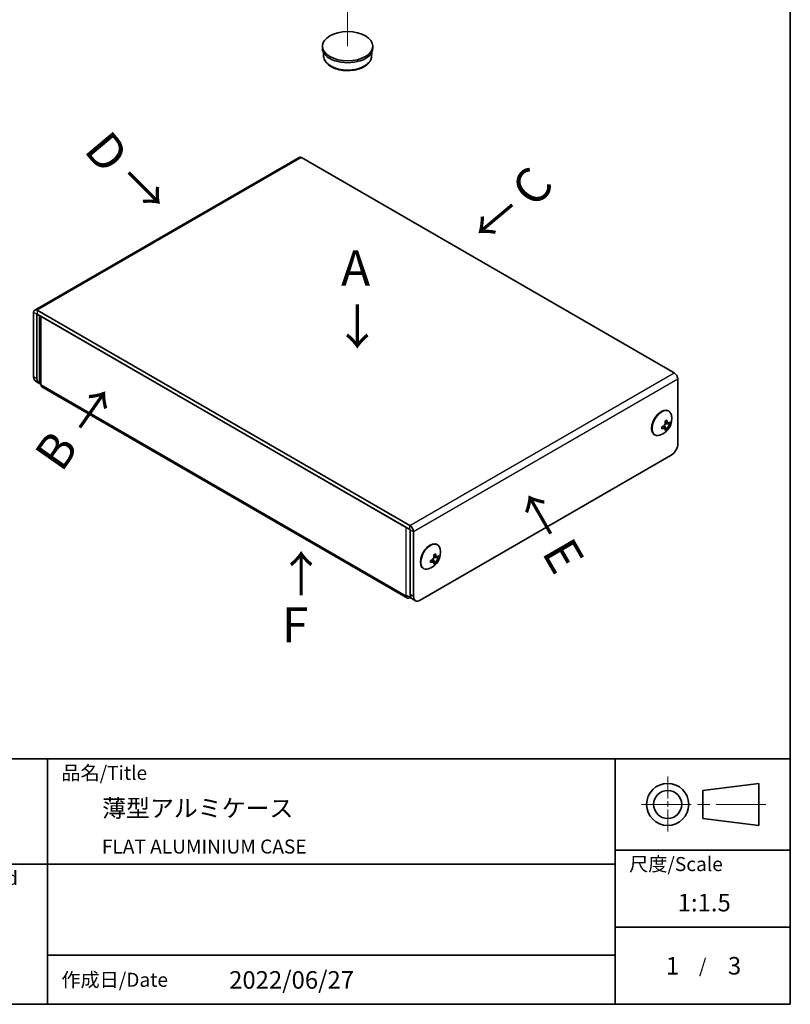
# Model space of a CAD drawing. Units: millimetres. Extents: x 22 to 1801, y 12 to 434.
# Drawn here: x 443 to 608, y 12 to 223 of the extents above; entities that cross this region are included whole.
import ezdxf
from ezdxf.enums import TextEntityAlignment as Align

# ---------------------------------------------------------------- set-up
doc = ezdxf.new("R2010")
doc.units = ezdxf.units.MM
doc.header["$LTSCALE"] = 1.5
doc.linetypes.add('CHAIN', pattern=[0.3543, 0.2362, -0.0295, 0.0591, -0.0295])
for name, color, linetype, lineweight in [('Border (ISO)', 7, 'Continuous', 35), ('Hatch (ISO)', 1, 'Continuous', 18), ('Symbol (ISO)', 7, 'Continuous', 18), ('Title (ISO)', 7, 'Continuous', 35), ('Tweak Trail (ISO)', 7, 'Continuous', 18), ('Visible (ISO)', 7, 'Continuous', 35), ('Visible Narrow (ISO)', 7, 'Continuous', 25)]:
    doc.layers.add(name, color=color, linetype=linetype, lineweight=lineweight)
doc.styles.add('Note Text (TK)', font='txt')
doc.styles.add('文字スタイル67', font='arial.ttf')
doc.styles.add('文字スタイル77', font='arialbd.ttf')
doc.styles.add('文字スタイル78', font='txt')

# ---------------------------------------------------------------- blocks, each defined once
blk = doc.blocks.new('図面枠 tk図枠')
at = {"layer": 'Border (ISO)'}
for p in [(405.5, 289), (14.5, 8)]:
    blk.add_line(p, (405.5, 8), dxfattribs=at)
blk = doc.blocks.new('表題欄 tk表題欄')
at = {"layer": 'Hatch (ISO)'}
h = blk.add_hatch(color=256, dxfattribs=at)
edge = h.paths.add_edge_path(flags=0)
edge.add_arc((95.58, 236.3), 0.596, 270, 360)
edge.add_line((96.17, 236.3), (96.17, 239.71))
edge.add_arc((95.58, 239.71), 0.596, 0, 90)
edge.add_line((95.58, 240.31), (79.14, 240.31))
edge.add_arc((79.14, 239.71), 0.596, 90, 180)
edge.add_line((78.54, 239.71), (78.54, 236.3))
edge.add_arc((79.14, 236.3), 0.596, 180, 270)
edge.add_line((79.14, 235.7), (95.58, 235.7))
edge = h.paths.add_edge_path()
edge.add_line((77.84, 239.96), (77.84, 236.05))
edge.add_arc((78.54, 236.05), 0.702, 180, 270)
edge.add_line((78.54, 235.35), (96.17, 235.35))
edge.add_arc((96.17, 236.05), 0.702, 270, 360)
edge.add_line((96.87, 236.05), (96.87, 239.96))
edge.add_arc((96.17, 239.96), 0.702, 0, 90)
edge.add_line((96.17, 240.66), (78.54, 240.66))
edge.add_arc((78.54, 239.96), 0.702, 90, 180)
for points in [[(79.07, 239.15), (79.07, 238.66), (79.92, 238.66), (79.92, 236.66), (80.51, 236.66), (80.51, 238.66), (81.36, 238.66), (81.36, 239.15)], [(85.68, 236.66), (84.94, 237.89), (84.42, 237.32), (84.42, 236.66), (83.9, 236.66), (83.9, 239.15), (84.42, 239.15), (84.42, 238.1), (85.39, 239.15), (86.11, 239.15), (85.32, 238.3), (86.3, 236.66)], [(92.09, 239.15), (92.09, 236.66), (92.61, 236.66), (92.61, 237.66), (93.77, 237.66), (93.77, 236.66), (94.29, 236.66), (94.29, 239.15), (93.77, 239.15), (93.77, 238.15), (92.61, 238.15), (92.61, 239.15)], [(94.84, 239.15), (94.84, 236.66), (95.36, 236.66), (95.36, 239.15)]]:
    blk.add_hatch(color=256, dxfattribs=at).paths.add_polyline_path(points)
h = blk.add_hatch(color=256, dxfattribs=at)
h.paths.add_polyline_path([(82.59, 237.71), (81.95, 237.71), (82.27, 238.58)], flags=0)
h.paths.add_polyline_path([(82.78, 237.2), (81.76, 237.2), (81.57, 236.66), (80.95, 236.66), (81.86, 239.15), (82.68, 239.15), (83.59, 236.66), (82.98, 236.66)])
h = blk.add_hatch(color=256, dxfattribs=at)
h.paths.add_polyline_path([(87.53, 237.71), (88.16, 237.71), (87.85, 238.58)], flags=0)
h.paths.add_polyline_path([(87.14, 236.66), (87.34, 237.2), (88.35, 237.2), (88.55, 236.66), (89.17, 236.66), (88.25, 239.15), (87.44, 239.15), (86.52, 236.66)])
h = blk.add_hatch(color=256, dxfattribs=at)
edge = h.paths.add_edge_path()
edge.add_arc((90.52, 237.9), 1.27, 38.5505, 336.582)
edge.add_line((91.69, 237.4), (91.17, 237.62))
edge.add_ellipse((90.52, 237.9), major_axis=(0, -0.8), ratio=0.867347, start_angle=128.5505, end_angle=426.582, ccw=False)
edge.add_line((91.09, 238.36), (91.52, 238.7))
at = {"layer": 'Title (ISO)'}
for p, q in [((74.71, 244.05), (255.71, 244.05)), ((74.71, 209.05), (74.71, 244.05)), ((149.71, 244.05), (149.71, 209.05)), ((230.71, 244.05), (230.71, 209.05)), ((255.71, 244.05), (255.71, 209.05)), ((243.21, 239.55), (251.21, 240.55)), ((251.21, 234.55), (251.21, 240.55)), ((243.21, 239.55), (243.21, 235.55)), ((243.21, 235.55), (251.21, 234.55)), ((230.71, 231.05), (255.71, 231.05)), ((74.71, 229.05), (230.71, 229.05)), ((99.71, 229.05), (99.71, 209.05)), ((124.71, 229.05), (124.71, 209.05)), ((230.71, 220.05), (255.71, 220.05)), ((149.71, 216.05), (230.71, 216.05)), ((255.71, 209.05), (74.71, 209.05))]:
    blk.add_line(p, q, dxfattribs=at)
at = {"layer": 'Title (ISO)', "color": 4, "linetype": 'CHAIN', "lineweight": 18, "ltscale": 8.88956}
blk.add_line((238.21, 241.55), (238.21, 233.55), dxfattribs=at)
at = {"layer": 'Title (ISO)', "color": 4, "linetype": 'CHAIN', "lineweight": 18, "ltscale": 20.001633}
blk.add_line((252.21, 237.55), (234.21, 237.55), dxfattribs=at)
at = {"layer": 'Title (ISO)'}
for radius in [3, 2]:
    blk.add_circle((238.21, 237.55), radius, dxfattribs=at)
at = {"layer": 'Title (ISO)', "color": 1, "char_height": 2, "line_spacing_factor": 1.5, "style": 'Note Text (TK)'}
for s, insert, width, attachment_point in [('\\fＭＳ Ｐゴシック|b0|i0;品名/Title', (151.71, 242.05), 13.0643, 4), ('\\fＭＳ Ｐゴシック|b0|i0;尺度/Scale', (232.71, 229.05), 14.3392, 4), ('\\fＭＳ Ｐゴシック|b0|i0;承認/Approved', (87.21, 227.05), 19.3216, 5), ('\\fＭＳ Ｐゴシック|b0|i0;検図/Checked', (112.21, 227.05), 18.3275, 5), ('\\fＭＳ Ｐゴシック|b0|i0;製図/Created', (137.21, 227.05), 17.4737, 5), ('\\fＭＳ Ｐゴシック|b0|i0;作成日/Date', (151.71, 212.55), 16.3977, 4)]:
    blk.add_mtext(s, dxfattribs=dict(at, insert=insert, width=width, attachment_point=attachment_point))
at = {"layer": 'Title (ISO)', "color": 7, "line_spacing_factor": 1.5, "style": 'Note Text (TK)'}
for s, insert, char_height, attachment_point in [('株式会社タカチ電機工業', (99.87, 238.05), 2.5, 4), ('\\fＭＳ Ｐゴシック|b0|i0;/', (243.21, 214.55), 2, 5)]:
    blk.add_mtext(s, dxfattribs=dict(at, insert=insert, char_height=char_height, attachment_point=attachment_point))
at = {"layer": 'Title (ISO)', "color": 7, "insert": (99.87, 232.05), "char_height": 1.4986, "width": 48.1688, "attachment_point": 4, "line_spacing_factor": 1.5, "style": 'Note Text (TK)'}
blk.add_mtext('\\fArial|b0|i0;TAKACHI ELECTRONICS ENCLOSURE CO., LTD.', dxfattribs=at)
at = {"layer": 'Title (ISO)', "color": 7}
for tag, p, height, style in [('<品名>_001', (157.52, 235.76), 2.5, 'Note Text (TK)'), ('<Title>_001', (157.48, 230.55), 2, '文字スタイル67'), ('<尺度>_001', (239.64, 222.3), 2.5, 'Note Text (TK)'), ('<ページ_No.>_001', (237.95, 213.3), 2.5, 'Note Text (TK)'), ('<総ページ数>_001', (246.8, 213.3), 2.5, 'Note Text (TK)'), ('作成日_001', (175.64, 211.28), 2.5, 'Note Text (TK)')]:
    blk.add_attdef(tag, p, '', height=height, dxfattribs=dict(at, style=style))

msp = doc.modelspace()

# ---------------------------------------------------------------- linework, layer by layer
at = {"layer": 'Tweak Trail (ISO)'}
msp.add_line((513.5013, 225.5858), (513.5013, 216.8947), dxfattribs=at)
at = {"layer": 'Visible (ISO)'}
for p, q in [((508.1013, 216.8947), (508.1013, 216.4864)), ((518.9013, 216.8947), (518.9013, 216.4864)), ((508.3778, 214.7034), (508.3097, 215.6288)), ((518.6249, 214.7034), (518.693, 215.6288)), ((503.1016, 193.1317), (446.5331, 160.4718)), ((503.6516, 193.0772), (583.4133, 147.0268)), ((526.8447, 114.367), (447.0831, 160.4174)), ((446.3052, 159.9683), (446.3052, 146.1695)), ((447.0124, 145.7613), (447.0124, 159.56)), ((526.8447, 113.5505), (447.0831, 159.6009)), ((447.5387, 159.3378), (447.5387, 145.0144)), ((447.8609, 159.1518), (526.0669, 113.9995)), ((584.1911, 145.6796), (584.1911, 131.8808)), ((447.4266, 144.8457), (446.7195, 145.2539)), ((526.2947, 98.8807), (448.0887, 144.033)), ((582.2248, 138.8719), (582.1305, 138.9263)), ((581.8067, 134.8976), (581.2454, 135.8082)), ((581.4383, 136.1424), (582.5076, 136.1116)), ((579.2748, 133.7624), (579.1805, 133.8168)), ((582.7769, 129.4313), (529.0367, 98.4045)), ((526.9154, 99.6292), (526.9154, 113.428)), ((527.6225, 99.2209), (527.6225, 113.0197)), ((532.7273, 110.2945), (532.6331, 110.3489)), ((531.9409, 107.565), (533.0102, 107.5342)), ((532.3093, 106.3202), (531.7479, 107.2308)), ((529.7773, 105.185), (529.6831, 105.2394)), ((526.8447, 98.9352), (526.8447, 99.2271)), ((527.3296, 98.7136), (528.0367, 98.3054))]:
    msp.add_line(p, q, dxfattribs=at)
for centre in [(579.1706, 137.2289), (529.6731, 108.6515)]:
    msp.add_arc(centre, 3.7, 287.666701, 12.333299, dxfattribs=at)
msp.add_ellipse((513.5013, 216.8947), major_axis=(-5.4, 0), ratio=0.57735027, dxfattribs=at)
for centre, major_axis, ratio, start_param, end_param in [((513.5013, 216.4864), (5.4, 0), 0.57735027, 3.14159265, 6.28318531), ((503.6516, 192.1791), (-0.55, 0.9526), 0.57735027, 5.49778714, 6.28318531), ((447.0831, 159.5192), (-0.55, 0.9526), 0.57735027, 5.49778714, 7.06858347), ((447.0831, 159.5192), (-0.05, 0.0866), 0.57735027, 5.49778714, 7.06858347), ((447.7195, 146.986), (-1, -1.7321), 0.57735027, 5.49778714, 6.28318531), ((448.4266, 146.5777), (-1, -1.7321), 0.57735027, 5.49778714, 6.45505943), ((583.4133, 146.1287), (0.55, -0.9526), 0.57735027, 0.78539816, 2.35619449), ((448.6387, 144.9856), (-0.55, -0.9526), 0.57735027, 5.49778714, 6.28318531), ((580.6555, 136.3715), (-1.475, -2.5548), 0.57735027, 3.14159265, 6.28318531), ((580.7498, 136.3171), (-1.475, -2.5548), 0.57735027, 2.57671927, 6.84805869), ((579.8393, 135.9893), (3.0108, 1.6243), 0.04075771, 5.25458041, 5.40233332), ((579.3492, 137.3319), (1.8457, -3.1968), 0.57735027, 1.11428952, 1.12905387), ((579.1706, 137.435), (3.6914, 0), 0.57735027, 5.15413144, 5.16889579), ((580.5784, 137.2695), (-0.0987, 3.4196), 0.04075771, 4.02244464, 4.17019755), ((579.1706, 137.0227), (-3.6914, 0), 0.57735027, 2.01253879, 2.02730314), ((578.9921, 137.1258), (-1.8457, 3.1968), 0.57735027, 4.25588217, 4.27064652), ((579.8393, 137.6962), (1.9596, -2.8041), 0.81547868, 6.13883135, 6.28658425), ((579.3492, 137.3319), (1.8457, -3.1968), 0.57735027, 0.44174246, 0.45650681), ((579.1706, 137.435), (3.6914, 0), 0.57735027, 5.8266785, 5.84144285), ((579.1706, 137.0227), (-3.6914, 0), 0.57735027, 2.68508584, 2.69985019), ((579.1003, 136.4161), (3.4082, -0.295), 0.81547868, 6.27978636, 6.42753927), ((578.9921, 137.1258), (-1.8457, 3.1968), 0.57735027, 3.58333511, 3.59809946), ((582.7769, 131.0643), (-1, -1.7321), 0.57735027, 0.78539816, 2.35619449), ((526.8447, 113.4688), (-0.55, 0.9526), 0.57735027, 3.92699082, 5.49778714), ((526.8447, 113.4688), (-0.05, 0.0866), 0.57735027, 3.92699082, 5.49778714), ((531.1581, 107.7942), (-1.475, -2.5548), 0.57735027, 3.14159265, 6.28318531), ((531.2523, 107.7398), (-1.475, -2.5548), 0.57735027, 2.57671927, 6.84805869), ((530.3419, 107.412), (3.0108, 1.6243), 0.04075771, 5.25458041, 5.40233332), ((529.4946, 108.5484), (-1.8457, 3.1968), 0.57735027, 4.25588217, 4.27064652), ((529.8517, 108.7546), (1.8457, -3.1968), 0.57735027, 1.11428952, 1.12905387), ((529.6731, 108.8576), (3.6914, 0), 0.57735027, 5.8266785, 5.84144285), ((529.6731, 108.4453), (-3.6914, 0), 0.57735027, 2.68508584, 2.69985019), ((529.6028, 107.8387), (3.4082, -0.295), 0.81547868, 6.27978636, 6.42753927), ((529.6731, 108.8576), (3.6914, 0), 0.57735027, 5.15413144, 5.16889579), ((531.081, 108.6921), (-0.0987, 3.4196), 0.04075771, 4.02244464, 4.17019755), ((529.6731, 108.4453), (-3.6914, 0), 0.57735027, 2.01253879, 2.02730314), ((530.3419, 109.1188), (1.9596, -2.8041), 0.81547868, 6.13883135, 6.28658425), ((529.4946, 108.5484), (-1.8457, 3.1968), 0.57735027, 3.58333511, 3.59809946), ((529.8517, 108.7546), (1.8457, -3.1968), 0.57735027, 0.44174246, 0.45650681), ((526.8447, 99.8333), (-0.55, -0.9526), 0.57735027, 5.49778714, 7.06858347), ((528.3296, 100.4457), (-1, -1.7321), 0.57735027, 5.49778714, 6.28318531), ((529.0367, 100.0374), (-1, -1.7321), 0.57735027, 5.49778714, 7.06858347)]:
    msp.add_ellipse(centre, major_axis=major_axis, ratio=ratio, start_param=start_param, end_param=end_param, dxfattribs=at)
for points, knots in [([(508.3778, 214.7034), (508.4012, 214.3844), (508.5007, 214.0716), (508.8399, 213.4674), (509.0917, 213.1806), (509.7364, 212.6514), (510.1421, 212.4161), (511.0537, 212.0351), (511.5613, 211.8913), (512.6198, 211.7089), (513.1701, 211.6697), (514.2622, 211.6974), (514.8038, 211.7639), (515.8303, 211.9984), (516.3148, 212.1667), (517.1801, 212.5972), (517.5608, 212.86), (518.1606, 213.4609), (518.3854, 213.7981), (518.5733, 214.3393), (518.6115, 214.5205), (518.6249, 214.7034)], [3.96942996, 3.96942996, 3.96942996, 3.96942996, 4.24042373, 4.24042373, 4.53999623, 4.53999623, 4.87126582, 4.87126582, 5.207753, 5.207753, 5.54164221, 5.54164221, 5.87456038, 5.87456038, 6.20908658, 6.20908658, 6.5457849, 6.5457849, 6.87077984, 6.87077984, 7.02614433, 7.02614433, 7.02614433, 7.02614433]), ([(582.484, 136.4956), (582.4537, 136.46), (582.4209, 136.4309), (582.3515, 136.3862), (582.3141, 136.3708), (582.2313, 136.357), (582.1722, 136.3598), (582.0467, 136.432), (581.9974, 136.4873), (581.9271, 136.5942), (581.9004, 136.6456), (581.8545, 136.7578), (581.8351, 136.8171), (581.8195, 136.8792)], [0, 0, 0, 0, 0.02060484, 0.02060484, 0.042205462, 0.042205462, 0.067916828, 0.067916828, 0.091625792, 0.091625792, 0.109086261, 0.109086261, 0.125421704, 0.125421704, 0.125421704, 0.125421704]), ([(581.4624, 136.6731), (581.478, 136.6111), (581.487, 136.546), (581.4912, 136.4099), (581.4854, 136.34), (581.4534, 136.1746), (581.4193, 136.0706), (581.2929, 135.8521), (581.2156, 135.7706), (581.0977, 135.6685), (581.0391, 135.6285), (580.9204, 135.5646), (580.8593, 135.5395), (580.7978, 135.5221)], [0, 0, 0, 0, 0.020545841, 0.020545841, 0.042497378, 0.042497378, 0.072301369, 0.072301369, 0.104563411, 0.104563411, 0.131615145, 0.131615145, 0.157418947, 0.157418947, 0.157418947, 0.157418947]), ([(580.7978, 135.1097), (580.8593, 135.1272), (580.9204, 135.1398), (581.0391, 135.1559), (581.0976, 135.1589), (581.2156, 135.1522), (581.2929, 135.1391), (581.4192, 135.0665), (581.4534, 135.0196), (581.4854, 134.9351), (581.4912, 134.8959), (581.487, 134.8128), (581.478, 134.7699), (581.4624, 134.7261)], [0, 0, 0, 0, 0.020550426, 0.020550426, 0.042094869, 0.042094869, 0.067791708, 0.067791708, 0.091530629, 0.091530629, 0.109015504, 0.109015504, 0.125380525, 0.125380525, 0.125380525, 0.125380525]), ([(581.0047, 135.6105), (581.0659, 135.531), (581.1252, 135.4487), (581.2252, 135.3107), (581.2659, 135.2543), (581.3477, 135.1446), (581.3904, 135.0887), (581.4285, 135.0444)], [0.053677911, 0.053677911, 0.053677911, 0.053677911, 0.0863621079, 0.0863621079, 0.1089682534, 0.1089682534, 0.1317915863, 0.1317915863, 0.1317915863, 0.1317915863]), ([(582.1925, 136.3652), (582.1569, 136.3718), (582.1178, 136.3778), (581.9962, 136.3942), (581.9082, 136.4032), (581.7108, 136.4237), (581.5985, 136.4336), (581.4886, 136.448)], [0, 0, 0, 0, 0.0136167848, 0.0136167848, 0.0421083326, 0.0421083326, 0.0780266903, 0.0780266903, 0.0780266903, 0.0780266903]), ([(581.8195, 134.9322), (581.8351, 134.9762), (581.8547, 135.0254), (581.9003, 135.1319), (581.927, 135.1905), (581.9919, 135.3236), (582.0417, 135.4205), (582.167, 135.6379), (582.2245, 135.7279), (582.314, 135.8607), (582.3509, 135.9129), (582.421, 136.0064), (582.4537, 136.0476), (582.484, 136.0832)], [0, 0, 0, 0, 0.02060484, 0.02060484, 0.042205462, 0.042205462, 0.067916828, 0.067916828, 0.091625792, 0.091625792, 0.109086261, 0.109086261, 0.125421704, 0.125421704, 0.125421704, 0.125421704]), ([(531.9649, 108.0957), (531.9805, 108.0337), (531.9895, 107.9686), (531.9937, 107.8326), (531.9879, 107.7627), (531.9559, 107.5972), (531.9218, 107.4932), (531.7954, 107.2747), (531.7182, 107.1932), (531.6002, 107.0911), (531.5417, 107.0511), (531.4229, 106.9872), (531.3618, 106.9621), (531.3004, 106.9447)], [0, 0, 0, 0, 0.020545841, 0.020545841, 0.042497378, 0.042497378, 0.072301369, 0.072301369, 0.104563411, 0.104563411, 0.131615145, 0.131615145, 0.157418947, 0.157418947, 0.157418947, 0.157418947]), ([(532.695, 107.7879), (532.6595, 107.7944), (532.6203, 107.8004), (532.4987, 107.8168), (532.4107, 107.8258), (532.2133, 107.8463), (532.1017, 107.8577), (531.992, 107.8722)], [0, 0, 0, 0, 0.0136167848, 0.0136167848, 0.0421083326, 0.0421083326, 0.0780266903, 0.0780266903, 0.0780266903, 0.0780266903]), ([(532.9865, 107.9182), (532.9562, 107.8826), (532.9234, 107.8535), (532.854, 107.8088), (532.8166, 107.7934), (532.7338, 107.7797), (532.6747, 107.7824), (532.5492, 107.8546), (532.4999, 107.91), (532.4297, 108.0168), (532.403, 108.0682), (532.357, 108.1804), (532.3377, 108.2397), (532.322, 108.3018)], [0, 0, 0, 0, 0.02060484, 0.02060484, 0.042205462, 0.042205462, 0.067916828, 0.067916828, 0.091625792, 0.091625792, 0.109086261, 0.109086261, 0.125421704, 0.125421704, 0.125421704, 0.125421704]), ([(532.322, 106.3548), (532.3377, 106.3989), (532.3573, 106.448), (532.4028, 106.5545), (532.4295, 106.6131), (532.4945, 106.7462), (532.5442, 106.8431), (532.6696, 107.0605), (532.7271, 107.1505), (532.8165, 107.2834), (532.8535, 107.3355), (532.9235, 107.429), (532.9562, 107.4703), (532.9865, 107.5058)], [0, 0, 0, 0, 0.02060484, 0.02060484, 0.042205462, 0.042205462, 0.067916828, 0.067916828, 0.091625792, 0.091625792, 0.109086261, 0.109086261, 0.125421704, 0.125421704, 0.125421704, 0.125421704]), ([(531.3004, 106.5323), (531.3618, 106.5498), (531.4229, 106.5625), (531.5417, 106.5785), (531.6002, 106.5815), (531.7181, 106.5748), (531.7954, 106.5618), (531.9218, 106.4891), (531.9559, 106.4422), (531.9879, 106.3577), (531.9937, 106.3185), (531.9895, 106.2354), (531.9805, 106.1926), (531.9649, 106.1487)], [0, 0, 0, 0, 0.020550426, 0.020550426, 0.042094869, 0.042094869, 0.067791708, 0.067791708, 0.091530629, 0.091530629, 0.109015504, 0.109015504, 0.125380525, 0.125380525, 0.125380525, 0.125380525]), ([(531.5072, 107.0331), (531.5684, 106.9536), (531.6277, 106.8713), (531.7277, 106.7333), (531.7684, 106.6769), (531.8502, 106.5672), (531.893, 106.5114), (531.931, 106.467)], [0.053677911, 0.053677911, 0.053677911, 0.053677911, 0.0863621079, 0.0863621079, 0.1089682534, 0.1089682534, 0.1317915863, 0.1317915863, 0.1317915863, 0.1317915863]), ([(526.9625, 99.2396), (526.7289, 99.2169), (526.4879, 99.2345), (526.2853, 99.2958), (526.2058, 99.3198), (526.1322, 99.3496), (526.0669, 99.3842)], [0.677200832, 0.677200832, 0.677200832, 0.677200832, 1.318911723, 1.318911723, 1.318911723, 1.570796327, 1.570796327, 1.570796327, 1.570796327])]:
    msp.add_open_spline(points, degree=3, knots=knots, dxfattribs=at)
for points in [[(447.8609, 144.5365), (447.6573, 144.6637), (447.5489, 144.8394), (447.5465, 145.0149)], [(526.8447, 98.9352), (526.9574, 98.8752), (527.0684, 98.8455), (527.1708, 98.8436)]]:
    msp.add_open_spline(points, degree=3, dxfattribs=at)
at = {"layer": 'Visible Narrow (ISO)'}
for p, q in [((503.6516, 193.0772), (447.0831, 160.4174)), ((447.0831, 160.4174), (447.0831, 159.6009)), ((447.0124, 159.56), (446.3052, 159.9683)), ((447.0831, 159.6009), (447.0124, 159.56)), ((447.8609, 159.1518), (447.8609, 144.5365)), ((447.0124, 145.7613), (446.3052, 146.1695)), ((526.8447, 114.367), (583.4133, 147.0268)), ((584.1911, 145.6796), (527.6225, 113.0197)), ((447.8609, 144.5365), (526.0669, 99.3842)), ((526.0669, 99.3842), (526.0669, 113.9995)), ((526.8447, 113.5505), (526.8447, 114.367)), ((527.6225, 113.0197), (526.9154, 113.428)), ((527.6225, 99.2209), (526.9154, 99.6292))]:
    msp.add_line(p, q, dxfattribs=at)
msp.add_ellipse((513.5013, 214.829), major_axis=(5.1282, 0), ratio=0.57735027, start_param=3.1840318, end_param=6.24074616, dxfattribs=at)
for points, knots in [([(581.8195, 136.8792), (581.7632, 136.8745), (581.707, 136.8507), (581.6508, 136.8176), (581.5946, 136.7845), (581.5383, 136.742), (581.4821, 136.7003), (581.4746, 136.6947), (581.4672, 136.6892), (581.4597, 136.6837)], [-0.0208224543, -0.0208224543, -0.0208224543, -0.0208224543, 0.0030317718, 0.0030317718, 0.0030317718, 0.0268859979, 0.0268859979, 0.0268859979, 0.0300574004, 0.0300574004, 0.0300574004, 0.0300574004]), ([(580.7872, 135.5191), (580.781, 135.4636), (580.7737, 135.4074), (580.7698, 135.3532), (580.7664, 135.308), (580.7654, 135.2642), (580.7693, 135.2231), (580.7712, 135.2026), (580.7743, 135.1827), (580.779, 135.1638), (580.7836, 135.1448), (580.7898, 135.1267), (580.7978, 135.1097)], [-0.0300598171, -0.0300598171, -0.0300598171, -0.0300598171, -0.0109831805, -0.0109831805, -0.0109831805, 0.0049196369, 0.0049196369, 0.0049196369, 0.0128710456, 0.0128710456, 0.0128710456, 0.0208224543, 0.0208224543, 0.0208224543, 0.0208224543]), ([(581.2851, 135.8563), (581.3508, 135.749), (581.4164, 135.6253), (581.4821, 135.5007), (581.5383, 135.394), (581.5946, 135.2867), (581.6508, 135.1886), (581.707, 135.0906), (581.7632, 135.0019), (581.8195, 134.9322)], [-0.0547467671, -0.0547467671, -0.0547467671, -0.0547467671, -0.0268859979, -0.0268859979, -0.0268859979, -0.0030317718, -0.0030317718, -0.0030317718, 0.0208224543, 0.0208224543, 0.0208224543, 0.0208224543]), ([(582.484, 136.0832), (582.3956, 136.0971), (582.1857, 136.1058), (581.8021, 136.0899), (581.5423, 136.0807), (581.4167, 136.084)], [-0.0208224543, -0.0208224543, -0.0208224543, -0.0208224543, 0.0030317718, 0.0268859979, 0.0547397194, 0.0547397194, 0.0547397194, 0.0547397194]), ([(532.9865, 107.5058), (532.8981, 107.5197), (532.6882, 107.5284), (532.3046, 107.5126), (532.0448, 107.5033), (531.9192, 107.5066)], [-0.0208224543, -0.0208224543, -0.0208224543, -0.0208224543, 0.0030317718, 0.0268859979, 0.0547397194, 0.0547397194, 0.0547397194, 0.0547397194]), ([(532.322, 108.3018), (532.2658, 108.2971), (532.2095, 108.2733), (532.1533, 108.2402), (532.0971, 108.2071), (532.0409, 108.1646), (531.9846, 108.1229), (531.9772, 108.1173), (531.9697, 108.1118), (531.9622, 108.1063)], [-0.0208224543, -0.0208224543, -0.0208224543, -0.0208224543, 0.0030317718, 0.0030317718, 0.0030317718, 0.0268859979, 0.0268859979, 0.0268859979, 0.0300574004, 0.0300574004, 0.0300574004, 0.0300574004]), ([(531.2898, 106.9417), (531.2835, 106.8862), (531.2763, 106.83), (531.2723, 106.7758), (531.269, 106.7306), (531.268, 106.6868), (531.2718, 106.6457), (531.2737, 106.6252), (531.2769, 106.6053), (531.2815, 106.5864), (531.2862, 106.5674), (531.2923, 106.5494), (531.3004, 106.5323)], [-0.0300598171, -0.0300598171, -0.0300598171, -0.0300598171, -0.0109831805, -0.0109831805, -0.0109831805, 0.0049196369, 0.0049196369, 0.0049196369, 0.0128710456, 0.0128710456, 0.0128710456, 0.0208224543, 0.0208224543, 0.0208224543, 0.0208224543]), ([(531.7876, 107.2789), (531.8533, 107.1717), (531.919, 107.048), (531.9846, 106.9233), (532.0409, 106.8167), (532.0971, 106.7093), (532.1533, 106.6112), (532.2095, 106.5132), (532.2658, 106.4245), (532.322, 106.3548)], [-0.0547467671, -0.0547467671, -0.0547467671, -0.0547467671, -0.0268859979, -0.0268859979, -0.0268859979, -0.0030317718, -0.0030317718, -0.0030317718, 0.0208224543, 0.0208224543, 0.0208224543, 0.0208224543])]:
    msp.add_open_spline(points, degree=3, knots=knots, dxfattribs=at)

# ---------------------------------------------------------------- block references
at = {"xscale": 1.5, "yscale": 1.5, "zscale": 1.5}
msp.add_blockref('図面枠 tk図枠', (0, 0), dxfattribs=at)
msp.add_blockref('表題欄 tk表題欄', (224.6868, -301.5791), dxfattribs=at).add_auto_attribs({'<品名>_001': '薄型アルミケース', '<尺度>_001': '1:1.5', '作成日_001': '2022/06/27', '<Title>_001': 'FLAT ALUMINIUM CASE', '<ページ_No.>_001': '1', '<総ページ数>_001': '3'})

# ---------------------------------------------------------------- texts
at = {"layer": 'Symbol (ISO)', "color": 7}
for s, rotation, style, p in [('D', 310, '文字スタイル77', (459.7093, 196.9645)), ('↓', 45, '文字スタイル78', (466.4674, 182.8302)), ('C', 50, '文字スタイル77', (550.8504, 184.4262)), ('↓', 310, '文字スタイル78', (541.7357, 183.7843)), ('↓', 145, '文字スタイル78', (463.1626, 136.3861)), ('B', 55, '文字スタイル77', (449.2051, 127.684)), ('↓', 210, '文字スタイル78', (558.97, 119.4081)), ('E', 300, '文字スタイル77', (558.1695, 110.5273)), ('↓', 180, '文字スタイル78', (508.6785, 104.3261))]:
    msp.add_text(s, height=7.5, rotation=rotation, dxfattribs=dict(at, style=style)).set_placement(p, align=Align.MIDDLE_LEFT)
for s, style, p in [('A', '文字スタイル77', (512.1073, 169.4636)), ('↓', '文字スタイル78', (510.456, 156.8342)), ('F', '文字スタイル77', (499.4333, 93.1646))]:
    msp.add_text(s, height=7.5, dxfattribs=dict(at, style=style)).set_placement(p, align=Align.MIDDLE_LEFT)

doc.saveas('drawing.dxf')
